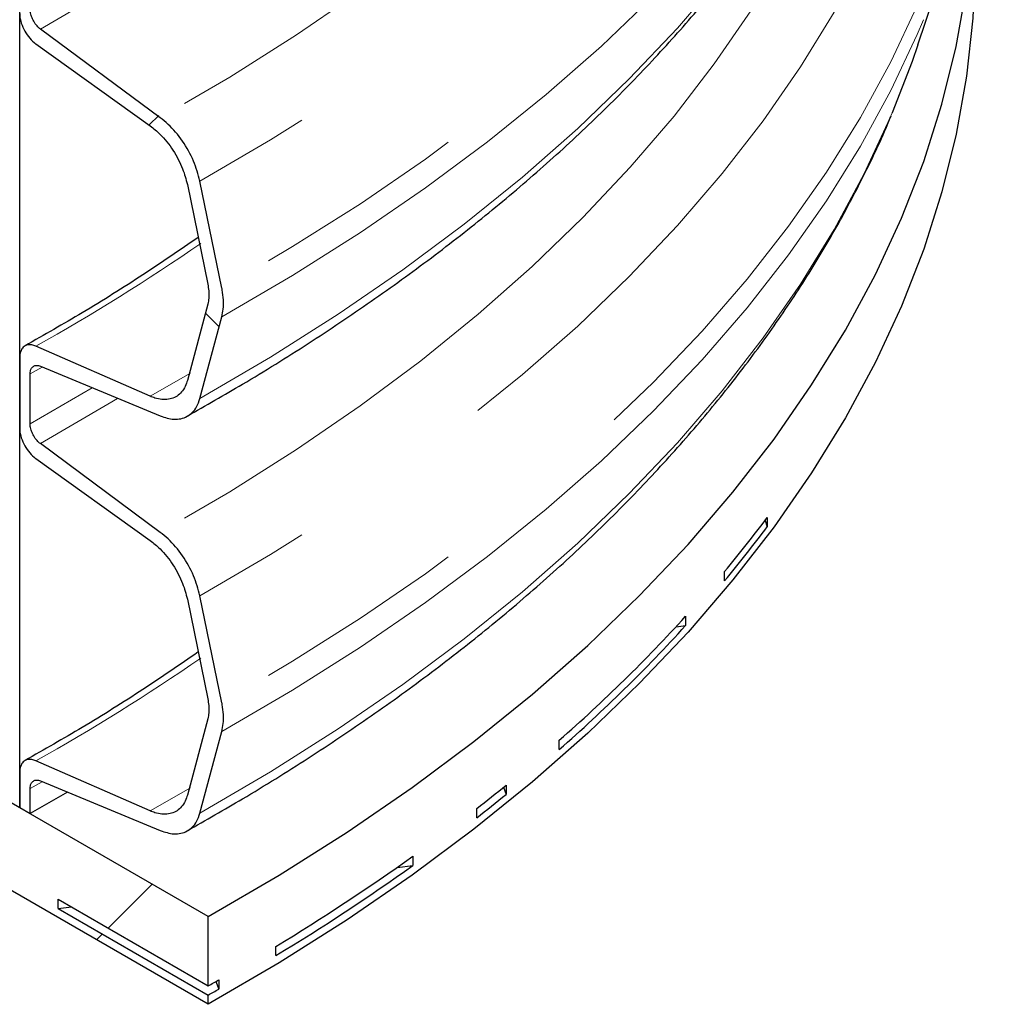
# Model space of a CAD drawing. Units: millimetres. Extents: x 15 to 205, y 5 to 292.
# Drawn here: x 164 to 170, y 135 to 141 of the extents above; entities that cross this region are included whole.
import ezdxf

# ---------------------------------------------------------------- set-up
doc = ezdxf.new("R2010")
doc.units = ezdxf.units.MM
doc.linetypes.add('SLD-Phantom', pattern=[12.7, 6.35, -1.27, 1.27, -1.27, 1.27, -1.27])
doc.linetypes.add('SLD-Solid', pattern=[0])

# ---------------------------------------------------------------- blocks, each defined once
blk = doc.blocks.new('SW_HATCH_4')
at = {"color": 0, "linetype": 'SLD-Solid', "lineweight": 18}
for p, q in [((21.4696, -0.981), (21.5263, -0.9244)), ((21.8004, -2.0898), (21.8813, -2.1707)), ((21.4868, -5.454), (21.2279, -5.7129)), ((21.1934, -5.7474), (21.1589, -5.7819))]:
    blk.add_line(p, q, dxfattribs=at)

msp = doc.modelspace()

# ---------------------------------------------------------------- linework, layer by layer
at = {"color": 7, "linetype": 'SLD-Solid', "lineweight": 25}
for p, q in [((164.38520101, 136.05871941), (164.38520101, 206.69909215)), ((169.67959026, 140.55278862), (169.8584985, 141.08811645)), ((165.2141121, 140.12352618), (164.50736768, 140.64620711)), ((164.4807188, 140.55853879), (165.15408293, 140.0765262)), ((165.37365547, 139.72999351), (165.4939486, 139.1421806)), ((165.57682869, 139.11997708), (165.44797621, 139.74961611)), ((165.4939486, 139.02439583), (165.37365547, 138.5754704)), ((165.44797621, 138.47003891), (165.57682869, 138.95090803)), ((165.15408293, 138.48245078), (164.4807188, 138.77788786)), ((164.38520101, 138.70871781), (164.38520101, 138.29490123)), ((164.50736768, 138.6594514), (165.2141121, 138.36614259)), ((164.44649088, 138.31911986), (164.44649088, 138.61373539)), ((165.2141121, 137.68043607), (164.50736768, 138.203117)), ((164.4807188, 138.11544869), (165.15408293, 137.63343609)), ((168.7789137, 137.75019399), (168.79224072, 137.71350277)), ((168.79224072, 137.76793882), (168.79224072, 137.71350277)), ((168.54044095, 137.39510827), (168.54044095, 137.44954432)), ((165.37365547, 137.2869034), (165.4939486, 136.69909049)), ((165.57682869, 136.67688697), (165.44797621, 137.306526)), ((168.31084516, 137.18581555), (168.31084516, 137.1313795)), ((168.25469869, 137.12458311), (168.31084516, 137.1313795)), ((165.4939486, 136.58130572), (165.37365547, 136.1323803)), ((165.44797621, 136.0269488), (165.57682869, 136.50781792)), ((167.56607946, 136.40093949), (167.56607946, 136.45537555)), ((165.15408293, 136.03936067), (164.4807188, 136.33479775)), ((164.38520101, 136.2656277), (164.38520101, 136.05871941)), ((164.50736768, 136.21636129), (165.2141121, 135.92305248)), ((164.44649088, 136.02333752), (164.44649088, 136.17064528)), ((167.23802232, 136.17892127), (167.25329965, 136.13686054)), ((167.25329965, 136.1912966), (167.25329965, 136.13686054)), ((164.2673356, 136.12676166), (164.38520101, 136.05871941)), ((165.49689186, 135.41695394), (164.2711073, 136.1245843)), ((164.66685922, 136.14958392), (164.44649088, 136.02333752)), ((164.38520101, 136.05871941), (164.44649088, 136.02333752)), ((167.08030576, 135.99935592), (167.08030576, 136.05379197)), ((165.49689186, 134.89981143), (163.79964192, 135.87961296)), ((166.70270809, 135.77214796), (166.70270809, 135.71771191)), ((166.60992167, 135.70648035), (166.70270809, 135.71771191)), ((164.61264088, 135.51915076), (165.49689186, 135.00868353)), ((164.61264088, 135.46471471), (164.61264088, 135.51915076)), ((164.61264088, 135.46471471), (164.69059207, 135.4741505)), ((164.61264088, 135.46471471), (165.49689186, 134.95424748)), ((165.49689186, 135.00868353), (165.49689186, 135.41695394)), ((165.89549496, 135.18673078), (165.89549496, 135.24116683)), ((165.54218872, 135.03422701), (165.5585835, 134.98908978)), ((165.5585835, 135.04352583), (165.5585835, 134.98908978)), ((165.49689186, 134.89981143), (165.49689186, 134.95424748))]:
    msp.add_line(p, q, dxfattribs=at)
at = {"color": 8, "linetype": 'SLD-Phantom', "lineweight": 18}
for p, q in [((164.5187011, 138.65446418), (164.44649088, 138.61373539)), ((165.39183601, 138.61896366), (165.15408293, 138.48245078)), ((164.81269153, 138.53220597), (164.44649088, 138.31911986)), ((164.5187011, 136.21137407), (164.44649088, 136.17064528)), ((165.39183601, 136.17587355), (165.15408293, 136.03936067))]:
    msp.add_line(p, q, dxfattribs=at)
at = {"color": 8, "linetype": 'SLD-Phantom', "lineweight": 18, "flags": 128}
for points in [[(170.00662429, 146.46004498), (170.04203159, 146.28865994), (170.09483776, 145.94716546), (170.12425801, 145.60473399), (170.13024649, 145.26189901), (170.11279389, 144.91919467), (170.07192739, 144.57715491), (170.00771066, 144.23631261), (169.92024375, 143.89719881), (169.80966294, 143.56034184), (169.6761405, 143.22626653), (169.51988448, 142.89549337), (169.3411383, 142.56853769), (169.14018046, 142.2459089), (168.91732405, 141.92810964), (168.67291628, 141.61563506), (168.40733793, 141.30897198), (168.12100278, 141.00859817), (167.81435693, 140.71498164), (167.48787814, 140.42857981), (167.14207506, 140.14983892), (166.77748645, 139.87919324), (166.39468033, 139.61706442), (165.99425312, 139.36386087), (165.57682869, 139.11997708)], [(169.9376756, 146.23202905), (169.93884243, 146.21409444), (169.94865889, 145.87264531), (169.9349333, 145.5312411), (169.8976874, 145.19042252), (169.83698019, 144.85072937), (169.75290782, 144.51269967), (169.64560343, 144.1768688), (169.51523699, 143.84376864), (169.36201496, 143.51392678), (169.18618003, 143.18786562), (168.98801068, 142.86610158), (168.76782078, 142.54914428), (168.52595908, 142.23749573), (168.26280863, 141.93164952), (167.97878622, 141.63209006), (167.6743417, 141.33929179), (167.34995724, 141.05371845), (167.00614661, 140.77582235), (166.64345435, 140.50604361), (166.2624549, 140.24480953), (165.8637517, 139.99253384), (165.44797621, 139.74961611)], [(169.44663911, 144.85517368), (169.43735762, 144.82105926), (169.33420267, 144.48986465), (169.20812504, 144.16132438), (169.05932754, 143.83596696), (168.88804953, 143.51431578), (168.69456653, 143.19688826), (168.47918981, 142.88419503), (168.24226581, 142.57673911), (167.98417567, 142.27501508), (167.70533457, 141.97950832), (167.40619107, 141.69069419), (167.08722638, 141.4090373), (166.7489536, 141.13499073), (166.39191691, 140.86899532), (166.01669064, 140.61147897), (165.6238784, 140.36285594), (165.2141121, 140.12352618)], [(170.00662429, 144.01695487), (170.04203159, 143.84556983), (170.09483776, 143.50407535), (170.12425801, 143.16164388), (170.13024649, 142.8188089), (170.11279389, 142.47610456), (170.07192739, 142.1340648), (170.00771066, 141.7932225), (169.92024375, 141.4541087), (169.80966294, 141.11725173), (169.6761405, 140.78317642), (169.51988448, 140.45240326), (169.3411383, 140.12544758), (169.14018046, 139.80281879), (168.91732405, 139.48501954), (168.67291628, 139.17254495), (168.40733793, 138.86588187), (168.12100278, 138.56550807), (167.81435693, 138.27189153), (167.48787814, 137.98548971), (167.14207506, 137.70674881), (166.77748645, 137.43610313), (166.39468033, 137.17397431), (165.99425312, 136.92077076), (165.57682869, 136.67688697)], [(169.9376756, 143.78893895), (169.93884243, 143.77100433), (169.94865889, 143.4295552), (169.9349333, 143.08815099), (169.8976874, 142.74733241), (169.83698019, 142.40763926), (169.75290782, 142.06960956), (169.64560343, 141.73377869), (169.51523699, 141.40067853), (169.36201496, 141.07083667), (169.18618003, 140.74477551), (168.98801068, 140.42301147), (168.76782078, 140.10605417), (168.52595908, 139.79440562), (168.26280863, 139.48855941), (167.97878622, 139.18899995), (167.6743417, 138.89620168), (167.34995724, 138.61062834), (167.00614661, 138.33273224), (166.64345435, 138.0629535), (166.2624549, 137.80171942), (165.8637517, 137.54944373), (165.44797621, 137.306526)], [(169.7132542, 143.14424449), (169.6761405, 143.05719748), (169.51988448, 142.72642432), (169.3411383, 142.39946864), (169.14018046, 142.07683985), (168.91732405, 141.75904059), (168.67291628, 141.44656601), (168.40733793, 141.13990293), (168.12100278, 140.83952912), (167.81435693, 140.54591259), (167.48787814, 140.25951076), (167.14207506, 139.98076987), (166.77748645, 139.71012419), (166.39468033, 139.44799537), (165.99425312, 139.19479182), (165.57682869, 138.95090803)], [(169.52860841, 142.59570555), (169.51523699, 142.56419144), (169.36201496, 142.23434958), (169.18618003, 141.90828841), (168.98801068, 141.58652438), (168.76782078, 141.26956708), (168.52595908, 140.95791853), (168.26280863, 140.65207232), (167.97878622, 140.35251286), (167.6743417, 140.05971458), (167.34995724, 139.77414125), (167.00614661, 139.49624514), (166.64345435, 139.22646641), (166.2624549, 138.96523232), (165.8637517, 138.71295664), (165.44797621, 138.47003891)], [(169.44663911, 142.41208358), (169.43735762, 142.37796915), (169.33420267, 142.04677454), (169.20812504, 141.71823427), (169.05932754, 141.39287685), (168.88804953, 141.07122567), (168.69456653, 140.75379815), (168.47918981, 140.44110492), (168.24226581, 140.133649), (167.98417567, 139.83192498), (167.70533457, 139.53641821), (167.40619107, 139.24760409), (167.08722638, 138.96594719), (166.7489536, 138.69190062), (166.39191691, 138.42590521), (166.01669064, 138.16838886), (165.6238784, 137.91976583), (165.2141121, 137.68043607)], [(164.96178011, 140.91312879), (164.90538603, 140.87858673), (164.50736768, 140.64620711)], [(169.7132542, 140.70115438), (169.6761405, 140.61410737), (169.51988448, 140.28333421), (169.3411383, 139.95637853), (169.14018046, 139.63374974), (168.91732405, 139.31595048), (168.67291628, 139.0034759), (168.40733793, 138.69681282), (168.12100278, 138.39643901), (167.81435693, 138.10282248), (167.48787814, 137.81642065), (167.14207506, 137.53767976), (166.77748645, 137.26703408), (166.39468033, 137.00490526), (165.99425312, 136.75170171), (165.57682869, 136.50781792)], [(169.52860841, 140.15261545), (169.51523699, 140.12110133), (169.36201496, 139.79125947), (169.18618003, 139.46519831), (168.98801068, 139.14343427), (168.76782078, 138.82647697), (168.52595908, 138.51482842), (168.26280863, 138.20898221), (167.97878622, 137.90942275), (167.6743417, 137.61662448), (167.34995724, 137.33105114), (167.00614661, 137.05315504), (166.64345435, 136.7833763), (166.2624549, 136.52214222), (165.8637517, 136.26986653), (165.44797621, 136.0269488)], [(164.96178011, 138.47003868), (164.90538603, 138.43549662), (164.50736768, 138.203117)]]:
    msp.add_lwpolyline(points, dxfattribs=at)
at = {"color": 7, "linetype": 'SLD-Solid', "lineweight": 25, "flags": 128}
for points in [[(165.49689186, 135.41695394), (165.91466726, 135.66107376), (166.315282, 135.9145986), (166.69810128, 136.17712674), (167.06251852, 136.44824219), (167.40795629, 136.72751537), (167.73386722, 137.01450376), (168.0397349, 137.3087526), (168.32507468, 137.60979567), (168.58943441, 137.91715593), (168.83239522, 138.23034637), (169.05357212, 138.54887073), (169.25261464, 138.87222429), (169.42920741, 139.19989469), (169.5830706, 139.53136272), (169.71396041, 139.86610317), (169.82166944, 140.20358561), (169.90602703, 140.5432753), (169.9668995, 140.88463399), (170.00419039, 141.22712078), (170.01784063, 141.570193), (170.01774693, 141.63693889)], [(170.01791058, 141.07943705), (170.01784063, 141.05305048), (170.00419039, 140.70997827), (169.9668995, 140.36749148), (169.90602703, 140.02613279), (169.82166944, 139.68644309), (169.71396041, 139.34896065), (169.5830706, 139.01422021), (169.42920741, 138.68275218), (169.25261464, 138.35508178), (169.05357212, 138.03172822), (168.83239522, 137.71320386), (168.58943441, 137.40001342), (168.32507468, 137.09265315), (168.0397349, 136.79161009), (167.73386722, 136.49736124), (167.40795629, 136.21037286), (167.06251852, 135.93109968), (166.69810128, 135.65998422), (166.315282, 135.39745608), (165.91466726, 135.14393124), (165.49689186, 134.89981143)], [(169.67959026, 140.55278862), (169.64560343, 140.45420149), (169.52860841, 140.15261545)]]:
    msp.add_lwpolyline(points, dxfattribs=at)
at = {"color": 8, "linetype": 'SLD-Phantom', "lineweight": 18}
for centre in [(158.65930152, 149.2127627), (158.65930152, 146.76967259)]:
    msp.add_arc(centre, 11.94887075, 299.156312907, 304.648568457, dxfattribs=at)
at = {"color": 7, "linetype": 'SLD-Solid', "lineweight": 25}
for centre, radius, start, end in [((162.57867411, 142.42312463), 7.7639658, 320.163580983, 323.159557123), ((162.57867411, 142.36868857), 7.7639658, 320.163580983, 323.159557123), ((161.45164431, 143.43463572), 9.27881403, 311.221161717, 317.666076943), ((161.45164431, 143.38019966), 9.27881403, 311.221161717, 317.666076943), ((160.35844735, 144.68810269), 10.94233531, 307.900954016, 309.058086177), ((160.35844735, 144.63366664), 10.94233531, 307.900954016, 309.058086177), ((159.30882649, 146.13347907), 12.72896962, 301.161689615, 305.511784828), ((159.30882649, 146.07904302), 12.72896962, 301.161689615, 305.511784828), ((158.48977013, 147.48750331), 14.3115582, 299.315133639, 299.598782655), ((158.48977012, 147.43306726), 14.31155821, 299.315133639, 299.598782655)]:
    msp.add_arc(centre, radius, start, end, dxfattribs=at)
for points, knots in [([(165.37221401, 138.36576526), (165.48178056, 138.42784129), (165.72621932, 138.56633054), (166.0877179, 138.79205467), (166.45939844, 139.04051756), (166.81457262, 139.29762711), (167.15323617, 139.5626984), (167.4747135, 139.83546279), (167.77853424, 140.11551625), (168.06419751, 140.40246439), (168.33124455, 140.69588039), (168.57921982, 140.99531925), (168.80777571, 141.30029823), (169.01631965, 141.61036151), (169.20534659, 141.92484979), (169.37150648, 142.243772), (169.47640005, 142.46163583), (169.52002464, 142.57401064), (169.52148488, 142.57777216)], [0, 0, 0, 0, 0.0549163104, 0.1225161838, 0.190123834, 0.2577319775, 0.3253315943, 0.3929125648, 0.4604626296, 0.5279673157, 0.5954100042, 0.6627722025, 0.7300340788, 0.7971753061, 0.8641762347, 0.9310193623, 0.99769101, 1, 1, 1, 1]), ([(164.50736768, 140.64620711), (164.50440912, 140.64853197), (164.49365352, 140.6569838), (164.47624688, 140.67661762), (164.46106716, 140.70243255), (164.45064449, 140.72935946), (164.44678617, 140.7485016), (164.4465389, 140.75998107), (164.44649088, 140.76220997)], [0, 0, 0, 0, 0.0893691812, 0.3248941957, 0.5604062715, 0.7078222237, 0.9432695994, 1, 1, 1, 1]), ([(164.38520101, 140.73799133), (164.38538609, 140.73242914), (164.38586881, 140.71792208), (164.39182499, 140.68684002), (164.40758591, 140.64494504), (164.43541068, 140.60063414), (164.46170108, 140.57283195), (164.47721221, 140.56117424), (164.4807188, 140.55853879)], [0, 0, 0, 0, 0.0903343005, 0.2356054983, 0.4677886154, 0.6999709623, 0.9321726473, 1, 1, 1, 1]), ([(165.44797621, 139.74961611), (165.4371887, 139.78929501), (165.41524935, 139.86999298), (165.34777988, 139.98841952), (165.2765137, 140.07363901), (165.22973018, 140.11104025), (165.2141121, 140.12352618)], [0, 0, 0, 0, 0.2788820845, 0.5671835115, 0.8555098165, 1, 1, 1, 1]), ([(165.37221401, 135.92267515), (165.48178056, 135.98475118), (165.72621932, 136.12324043), (166.0877179, 136.34896456), (166.45939844, 136.59742745), (166.81457262, 136.854537), (167.15323617, 137.11960829), (167.4747135, 137.39237268), (167.77853424, 137.67242614), (168.06419751, 137.95937428), (168.33124455, 138.25279028), (168.57921982, 138.55222914), (168.80777571, 138.85720812), (169.01631965, 139.1672714), (169.20534659, 139.48175968), (169.37150648, 139.80068189), (169.47640005, 140.01854572), (169.52002464, 140.13092053), (169.52148488, 140.13468205)], [0, 0, 0, 0, 0.05491631041, 0.12251618379, 0.19012383398, 0.25773197748, 0.32533159435, 0.39291256476, 0.4604626296, 0.52796731565, 0.59541000416, 0.66277220254, 0.7300340788, 0.79717530605, 0.86417623467, 0.93101936232, 0.99769101001, 1, 1, 1, 1]), ([(165.15408293, 140.0765262), (165.17419397, 140.06047552), (165.22295526, 140.02155898), (165.2917012, 139.93412349), (165.34756442, 139.82937858), (165.3655265, 139.76095808), (165.37365547, 139.72999351)], [0, 0, 0, 0, 0.1989359913, 0.4823408015, 0.7657267133, 1, 1, 1, 1]), ([(165.43734721, 139.41876355), (165.32974527, 139.3447409), (165.10923876, 139.19304774), (164.76857691, 138.97983529), (164.53011798, 138.84407239), (164.41690278, 138.77961507)], [0, 0, 0, 0, 0.33357948204, 0.68359779744, 1, 1, 1, 1]), ([(165.4939486, 139.1421806), (165.49613822, 139.1293167), (165.50302887, 139.08883447), (165.50041544, 139.04967771), (165.49443482, 139.0262967), (165.4939486, 139.02439583)], [0, 0, 0, 0, 0.2996741802, 0.9430636334, 1, 1, 1, 1]), ([(165.57682869, 138.95090803), (165.57997166, 138.96574406), (165.58986254, 139.0124327), (165.58611124, 139.07296977), (165.57752662, 139.11644269), (165.57682869, 139.11997708)], [0, 0, 0, 0, 0.2996726624, 0.9430627723, 1, 1, 1, 1]), ([(164.4807188, 138.77788786), (164.47272039, 138.78076628), (164.45274777, 138.78795391), (164.42401857, 138.78527537), (164.4025669, 138.76956914), (164.3887285, 138.74416501), (164.38521676, 138.72304284), (164.38520119, 138.70887919), (164.38520101, 138.70871781)], [0, 0, 0, 0, 0.15516304664, 0.38745331812, 0.61972741243, 0.76511061525, 0.99732366305, 1, 1, 1, 1]), ([(164.44649088, 138.61373539), (164.44678733, 138.61922031), (164.44738402, 138.63026068), (164.45307935, 138.64661141), (164.46473737, 138.6602758), (164.48405576, 138.66594137), (164.49949091, 138.66271781), (164.50734813, 138.65945951), (164.50736768, 138.6594514)], [0, 0, 0, 0, 0.1454812928, 0.2928332589, 0.5283535812, 0.7638731028, 0.9994123479, 1, 1, 1, 1]), ([(165.37365547, 138.5754704), (165.37201327, 138.56990334), (165.36226216, 138.53684707), (165.33065827, 138.48890712), (165.26503162, 138.45838598), (165.20149171, 138.46353387), (165.16344016, 138.47871708), (165.15408293, 138.48245078)], [0, 0, 0, 0, 0.0573888826, 0.3407654867, 0.624158055, 0.907577002, 1, 1, 1, 1]), ([(165.2141121, 138.36614259), (165.24135265, 138.35763642), (165.29969318, 138.33941893), (165.37556238, 138.35839742), (165.4260661, 138.40660174), (165.44203382, 138.45283369), (165.44797621, 138.47003891)], [0, 0, 0, 0, 0.2525292973, 0.54083683, 0.8291223424, 1, 1, 1, 1]), ([(164.50736768, 138.203117), (164.50440912, 138.20544186), (164.49365352, 138.21389369), (164.47624688, 138.23352751), (164.46106716, 138.25934244), (164.45064449, 138.28626936), (164.44678617, 138.30541149), (164.4465389, 138.31689096), (164.44649088, 138.31911986)], [0, 0, 0, 0, 0.0893691812, 0.3248941957, 0.5604062715, 0.7078222237, 0.9432695994, 1, 1, 1, 1]), ([(164.38520101, 138.29490123), (164.38538609, 138.28933903), (164.38586881, 138.27483197), (164.39182499, 138.24374991), (164.40758591, 138.20185493), (164.43541068, 138.15754403), (164.46170108, 138.12974184), (164.47721221, 138.11808414), (164.4807188, 138.11544869)], [0, 0, 0, 0, 0.0903343005, 0.2356054983, 0.4677886154, 0.6999709623, 0.9321726473, 1, 1, 1, 1]), ([(165.44797621, 137.306526), (165.4371887, 137.3462049), (165.41524935, 137.42690287), (165.34777988, 137.54532941), (165.2765137, 137.6305489), (165.22973018, 137.66795015), (165.2141121, 137.68043607)], [0, 0, 0, 0, 0.27888208451, 0.56718351154, 0.85550981652, 1, 1, 1, 1]), ([(165.15408293, 137.63343609), (165.17419397, 137.61738541), (165.22295526, 137.57846887), (165.2917012, 137.49103338), (165.34756442, 137.38628847), (165.3655265, 137.31786797), (165.37365547, 137.2869034)], [0, 0, 0, 0, 0.1989359913, 0.4823408015, 0.7657267133, 1, 1, 1, 1]), ([(165.43734721, 136.97567344), (165.32974527, 136.90165079), (165.10923876, 136.74995763), (164.76857691, 136.53674518), (164.53011798, 136.40098228), (164.41690278, 136.33652496)], [0, 0, 0, 0, 0.333579482, 0.6835977974, 1, 1, 1, 1]), ([(165.4939486, 136.69909049), (165.49613822, 136.68622659), (165.50302887, 136.64574436), (165.50041544, 136.6065876), (165.49443482, 136.58320659), (165.4939486, 136.58130572)], [0, 0, 0, 0, 0.2996741802, 0.9430636334, 1, 1, 1, 1]), ([(165.57682869, 136.50781792), (165.57997166, 136.52265395), (165.58986254, 136.56934259), (165.58611124, 136.62987966), (165.57752662, 136.67335259), (165.57682869, 136.67688697)], [0, 0, 0, 0, 0.2996726624, 0.9430627723, 1, 1, 1, 1]), ([(164.4807188, 136.33479775), (164.47272039, 136.33767617), (164.45274777, 136.3448638), (164.42401857, 136.34218526), (164.4025669, 136.32647903), (164.3887285, 136.3010749), (164.38521676, 136.27995273), (164.38520119, 136.26578908), (164.38520101, 136.2656277)], [0, 0, 0, 0, 0.1551630466, 0.3874533181, 0.6197274124, 0.7651106152, 0.997323663, 1, 1, 1, 1]), ([(164.44649088, 136.17064528), (164.44678733, 136.1761302), (164.44738402, 136.18717057), (164.45307935, 136.2035213), (164.46473737, 136.21718569), (164.48405576, 136.22285126), (164.49949091, 136.21962771), (164.50734813, 136.2163694), (164.50736768, 136.21636129)], [0, 0, 0, 0, 0.1454812928, 0.2928332589, 0.5283535812, 0.7638731028, 0.9994123479, 1, 1, 1, 1]), ([(165.37365547, 136.1323803), (165.37201327, 136.12681323), (165.36226216, 136.09375696), (165.33065827, 136.04581701), (165.26503162, 136.01529587), (165.20149171, 136.02044376), (165.16344016, 136.03562698), (165.15408293, 136.03936067)], [0, 0, 0, 0, 0.0573888826, 0.3407654867, 0.624158055, 0.907577002, 1, 1, 1, 1]), ([(165.2141121, 135.92305248), (165.24135265, 135.91454631), (165.29969318, 135.89632882), (165.37556238, 135.91530731), (165.4260661, 135.96351164), (165.44203382, 136.00974358), (165.44797621, 136.0269488)], [0, 0, 0, 0, 0.2525292973, 0.54083683, 0.8291223424, 1, 1, 1, 1])]:
    msp.add_open_spline(points, degree=3, knots=knots, dxfattribs=at)

# ---------------------------------------------------------------- block references
at = {"color": 7, "linetype": 'SLD-Solid', "lineweight": 18}
msp.add_blockref('SW_HATCH_4', (143.67953399, 141.06182349), dxfattribs=at)

doc.saveas('drawing.dxf')
